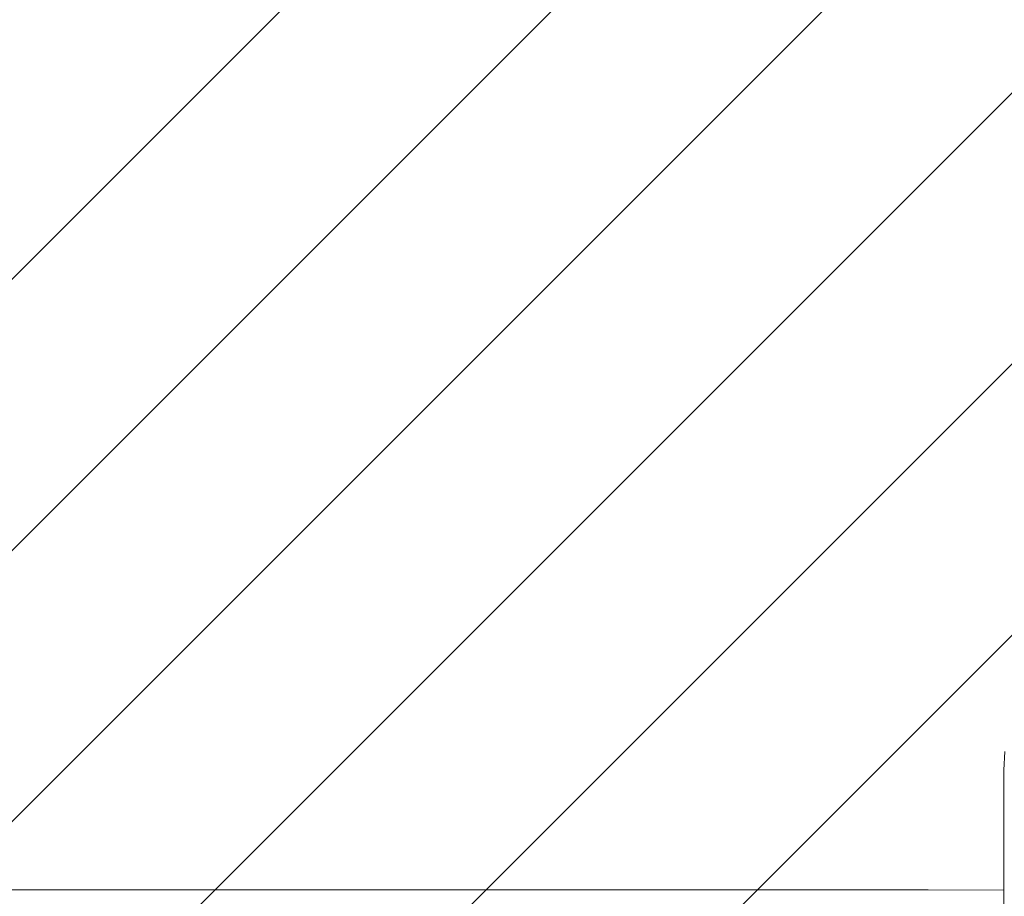
# Model space of a CAD drawing. Units: millimetres. Extents: x 1295731 to 1308772, y 10374 to 19146.
# Drawn here: x 1300054 to 1300722, y 16925 to 17519 of the extents above; entities that cross this region are included whole.
import ezdxf

# ---------------------------------------------------------------- set-up
doc = ezdxf.new("R2010")
doc.units = ezdxf.units.MM
doc.header["$MEASUREMENT"] = 0
doc.layers.add('2D - Общий_Ном._пера__2', color=8, linetype='Continuous', lineweight=15)
doc.layers.add('Чертеж и Рисунок_Ном._пера__7', color=7, linetype='Continuous', lineweight=15)

msp = doc.modelspace()

# ---------------------------------------------------------------- hatches: boundary and pattern name
at = {"layer": '2D - Общий_Ном._пера__2', "linetype": 'Continuous', "lineweight": 15}
h = msp.add_hatch(dxfattribs=at)
h.set_pattern_fill('ЛИНИИ_НАКЛОННЫЕ__ШАГ_1_5_', color=8, style=0, pattern_type=2)
h.set_pattern_definition([(45, (0, 0), (-91.923878, 91.923878), [])])
h.paths.add_polyline_path([(1298146.38, 18645.91, -0.414214), (1298646.38, 19145.91), (1300946.38, 19145.91, -0.414214), (1301446.38, 18645.91), (1301446.38, 14345.02, -0.414214), (1300946.38, 13845.02), (1298646.38, 13845.02, -0.414214), (1298146.38, 14345.02)])

# ---------------------------------------------------------------- linework, layer by layer
at = {"layer": 'Чертеж и Рисунок_Ном._пера__7', "color": 7, "linetype": 'Continuous', "lineweight": 15}
for points in [[(1300721.25, 17010.17), (1300721.85, 17022.73)], [(1300721.25, 15981.58), (1300721.25, 17010.17)], [(1300062.62, 16928.9), (1300007.93, 16928.95)], [(1300062.62, 16928.9), (1300117.93, 16928.95)], [(1300173.25, 16928.9), (1300117.93, 16928.95)], [(1300173.25, 16928.9), (1300227.93, 16928.95)], [(1300282.53, 16928.9), (1300227.93, 16928.95)], [(1300282.53, 16928.9), (1300337.43, 16928.95)], [(1300392.43, 16928.9), (1300337.43, 16928.95)], [(1300392.43, 16928.9), (1300447.43, 16928.95)], [(1300502.44, 16928.9), (1300447.43, 16928.95)], [(1300502.44, 16928.9), (1300557.43, 16928.95)], [(1300612.88, 16928.9), (1300557.43, 16928.95)], [(1300612.88, 16928.9), (1300669.87, 16928.95)], [(1300721.25, 16928.75), (1300669.87, 16928.95)]]:
    msp.add_lwpolyline(points, dxfattribs=at)

doc.saveas('drawing.dxf')
